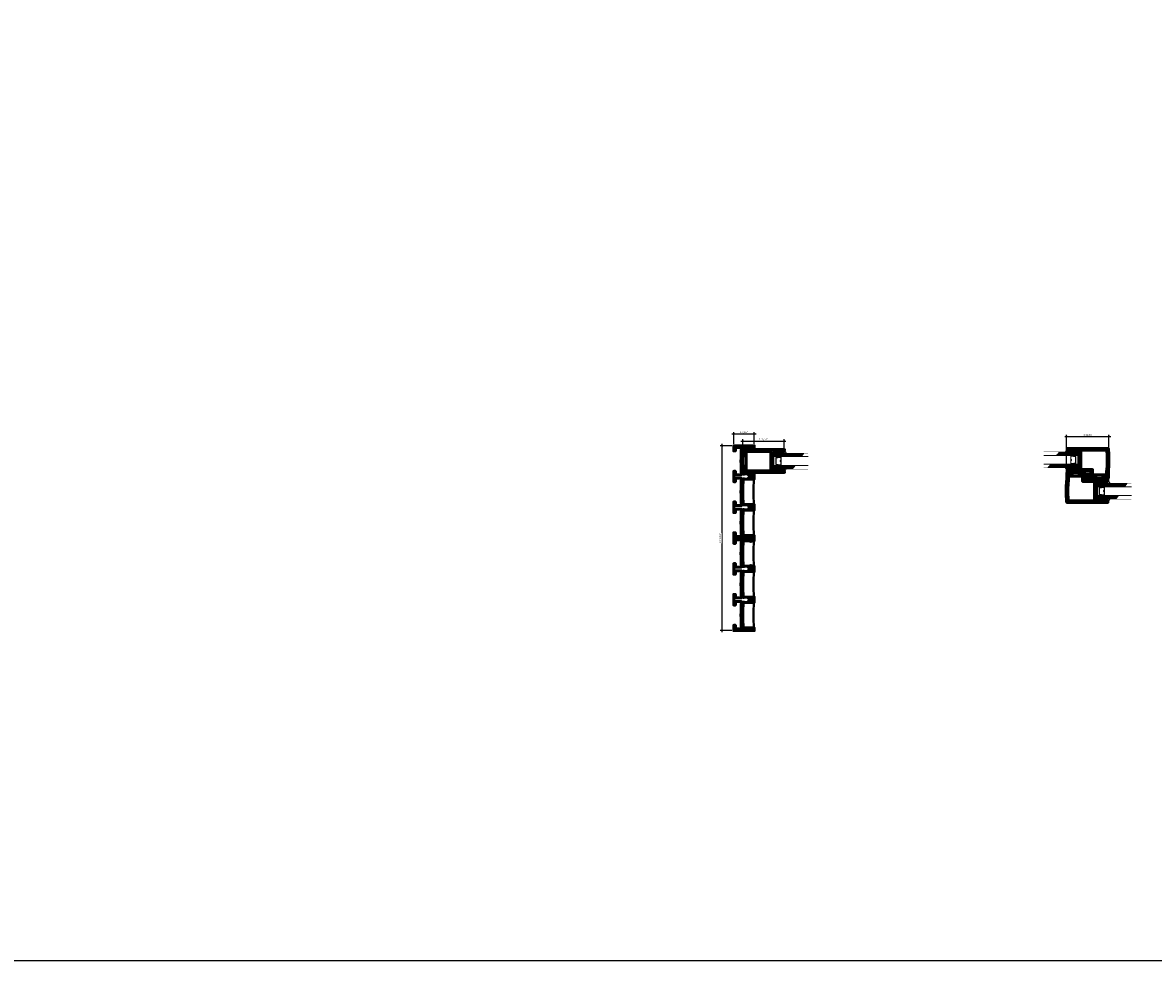
# Model space of a CAD drawing. Extents: x -181 to 477, y -117 to 250.
# Drawn here: x 29 to 109, y 0 to 66 of the extents above; entities that cross this region are included whole.
import ezdxf

# ---------------------------------------------------------------- set-up
doc = ezdxf.new("R2010")
doc.units = 0
doc.header["$MEASUREMENT"] = 0
for name, color, linetype, lineweight in [('ALUMINUM', 32, 'Continuous', 30), ('DIMENSIONS', 12, 'Continuous', 13), ('EXTRUSION', 5, 'Continuous', 53), ('glass', 102, 'Continuous', 20), ('mo hair', 46, 'Continuous', 20), ('SANTOPRENE', 145, 'Continuous', 13)]:
    doc.layers.add(name, color=color, linetype=linetype, lineweight=lineweight)
doc.layers.add('DIMENSION', color=7, linetype='Continuous')
doc.layers.add('Sheet', color=40, linetype='Continuous', plot=False)
doc.styles.add('Full', font='ARIALN.TTF', dxfattribs={"height": 0.125})
doc.dimstyles.new('Full', dxfattribs={"dimtxt": 0.125, "dimasz": 0.125, "dimexe": 0.125, "dimexo": 0.125, "dimgap": 0.0625, "dimtad": 1, "dimdec": 4, "dimzin": 0, "dimdsep": 46, "dimlunit": 5, "dimtxsty": 'Full', "dimblk": 'ARCHTICK', "dimcen": 0.125, "dimdle": 0.125, "dimadec": 0, "dimazin": 0, "dimtfac": 1, "dimtdec": 4, "dimtmove": 0, "dimatfit": 3, "dimfxl": 1, "dimtfill": 1, "dimfrac": 2, "dimtolj": 1, "dimtzin": 0, "dimarcsym": 0})

# ---------------------------------------------------------------- blocks, each defined once
blk = doc.blocks.new('*U304')
at = {"layer": 'ALUMINUM'}
blk.add_lwpolyline([(-1.8, 0), (-1.8, -0.726, 1), (-1.8, -0.786), (-1.75, -0.786), (-1.75, -0.054, 0.0154), (-0.9, -0.081, 0.0154), (-0.05, -0.054), (-0.05, -0.786), (0, -0.786, 1), (0, -0.726), (0, 0, -0.01701), (-0.9, -0.031, -0.01701)], format="xyb", close=True, dxfattribs=at)
blk = doc.blocks.new('*U314')
at = {"layer": 'mo hair', "lineweight": 0, "ltscale": 5}
for p, q in [((-0.186, 0.076), (-0.04, 0.076)), ((-0.04, 0.072), (-0.186, 0.072)), ((-0.04, 0.065), (-0.186, 0.065)), ((-0.04, 0.065), (-0.186, 0.065)), ((-0.04, 0.059), (-0.186, 0.059)), ((-0.04, 0.059), (-0.186, 0.059)), ((-0.04, 0.059), (-0.186, 0.059)), ((-0.04, 0.053), (-0.186, 0.053)), ((-0.04, 0.053), (-0.186, 0.053)), ((-0.04, 0.046), (-0.186, 0.046)), ((-0.04, 0.046), (-0.186, 0.046)), ((-0.04, 0.04), (-0.186, 0.04)), ((-0.04, 0.04), (-0.186, 0.04)), ((-0.04, 0.033), (-0.186, 0.033)), ((-0.04, 0.033), (-0.186, 0.033)), ((-0.04, 0.027), (-0.186, 0.027)), ((-0.04, 0.027), (-0.186, 0.027)), ((-0.04, 0.02), (-0.186, 0.02)), ((-0.186, -0.02), (-0.186, 0.02)), ((-0.04, -0.02), (-0.186, -0.02)), ((-0.04, -0.025), (-0.186, -0.025)), ((-0.04, -0.025), (-0.186, -0.025)), ((-0.04, -0.031), (-0.186, -0.031)), ((-0.04, -0.031), (-0.186, -0.031)), ((-0.04, -0.038), (-0.186, -0.038)), ((-0.04, -0.038), (-0.186, -0.038)), ((-0.04, -0.044), (-0.186, -0.044)), ((-0.04, -0.044), (-0.186, -0.044)), ((-0.04, -0.05), (-0.186, -0.05)), ((-0.04, -0.05), (-0.186, -0.05)), ((-0.04, -0.057), (-0.186, -0.057)), ((-0.04, -0.057), (-0.186, -0.057)), ((-0.04, -0.063), (-0.186, -0.063)), ((-0.04, -0.063), (-0.186, -0.063)), ((-0.04, -0.07), (-0.186, -0.07)), ((-0.04, -0.076), (-0.186, -0.076))]:
    blk.add_line(p, q, dxfattribs=at)
at = {"layer": 'mo hair', "ltscale": 5}
blk.add_lwpolyline([(-0.007, -0.137), (-0.04, -0.137), (-0.04, 0.137), (-0.007, 0.137)], close=True, dxfattribs=at)
blk = doc.blocks.new('_ARCHTICK')
at = {"color": 0, "linetype": 'ByBlock', "const_width": 0.15}
blk.add_lwpolyline([(-0.5, -0.5), (0.5, 0.5)], dxfattribs=at)
blk = doc.blocks.new('*D328')
at = {"layer": 'Defpoints', "color": 0, "transparency": 16777216}
for p in [(80.758, 37.221), (79.303, 36.389), (80.758, 36.389)]:
    blk.add_point(p, dxfattribs=at)
at = {"layer": 'DIMENSIONS', "color": 0, "lineweight": -2, "transparency": 16777216}
for p, q in [((79.178, 37.221), (80.883, 37.221)), ((79.303, 36.514), (79.303, 37.346)), ((80.758, 36.514), (80.758, 37.346))]:
    blk.add_line(p, q, dxfattribs=at)
at = {"layer": 'DIMENSIONS', "color": 0, "lineweight": -2, "transparency": 16777216, "xscale": 0.125, "yscale": 0.125, "zscale": 0.125, "rotation": 180}
blk.add_blockref('_ARCHTICK', (79.303, 37.221), dxfattribs=at)
at = {"layer": 'DIMENSIONS', "color": 0, "lineweight": -2, "transparency": 16777216, "xscale": 0.125, "yscale": 0.125, "zscale": 0.125}
blk.add_blockref('_ARCHTICK', (80.758, 37.221), dxfattribs=at)
at = {"layer": 'DIMENSIONS', "color": 0, "transparency": 16777216, "insert": (80.031, 37.348), "char_height": 0.125, "attachment_point": 5, "style": 'Full', "bg_fill": 3, "box_fill_scale": 1.25, "bg_fill_color": 256, "bg_fill_true_color": 13158600, "bg_fill_transparency": 0}
blk.add_mtext('\\A1;1 7/16"', dxfattribs=at)
blk = doc.blocks.new('*D329')
at = {"layer": 'Defpoints', "color": 0, "transparency": 16777216}
for p in [(82.862, 36.719), (82.862, 36.067), (79.942, 35.3)]:
    blk.add_point(p, dxfattribs=at)
at = {"layer": 'DIMENSIONS', "color": 0, "lineweight": -2, "transparency": 16777216}
for p, q in [((79.942, 35.425), (79.942, 36.844)), ((82.862, 36.192), (82.862, 36.844)), ((79.817, 36.719), (82.987, 36.719))]:
    blk.add_line(p, q, dxfattribs=at)
at = {"layer": 'DIMENSIONS', "color": 0, "lineweight": -2, "transparency": 16777216, "xscale": 0.125, "yscale": 0.125, "zscale": 0.125, "rotation": 180}
blk.add_blockref('_ARCHTICK', (79.942, 36.719), dxfattribs=at)
at = {"layer": 'DIMENSIONS', "color": 0, "lineweight": -2, "transparency": 16777216, "xscale": 0.125, "yscale": 0.125, "zscale": 0.125}
blk.add_blockref('_ARCHTICK', (82.862, 36.719), dxfattribs=at)
at = {"layer": 'DIMENSIONS', "color": 0, "transparency": 16777216, "insert": (81.402, 36.846), "char_height": 0.125, "attachment_point": 5, "style": 'Full', "bg_fill": 3, "box_fill_scale": 1.25, "bg_fill_color": 256, "bg_fill_true_color": 13158600, "bg_fill_transparency": 0}
blk.add_mtext('\\A1;2 15/16"', dxfattribs=at)
blk = doc.blocks.new('*D330')
at = {"layer": 'Defpoints', "color": 0, "transparency": 16777216}
for p in [(79.303, 36.389), (78.473, 23.319), (79.303, 23.319)]:
    blk.add_point(p, dxfattribs=at)
at = {"layer": 'DIMENSIONS', "color": 0, "lineweight": -2, "transparency": 16777216}
for p, q in [((79.178, 36.389), (78.348, 36.389)), ((78.473, 36.514), (78.473, 23.194)), ((79.178, 23.319), (78.348, 23.319))]:
    blk.add_line(p, q, dxfattribs=at)
at = {"layer": 'DIMENSIONS', "color": 0, "lineweight": -2, "transparency": 16777216, "xscale": 0.125, "yscale": 0.125, "zscale": 0.125}
for p, rotation in [((78.473, 36.389), 90), ((78.473, 23.319), 270)]:
    blk.add_blockref('_ARCHTICK', p, dxfattribs=dict(at, rotation=rotation))
at = {"layer": 'DIMENSIONS', "color": 0, "transparency": 16777216, "insert": (78.346, 29.854), "char_height": 0.125, "attachment_point": 5, "rotation": 90, "style": 'Full', "bg_fill": 3, "box_fill_scale": 1.25, "bg_fill_color": 256, "bg_fill_true_color": 13158600, "bg_fill_transparency": 0}
blk.add_mtext('\\A1;13 1/16"', dxfattribs=at)
blk = doc.blocks.new('*D331')
at = {"layer": 'Defpoints', "color": 0, "transparency": 16777216}
for p in [(105.819, 37.032), (105.819, 35.177), (102.818, 33.179)]:
    blk.add_point(p, dxfattribs=at)
at = {"layer": 'DIMENSIONS', "color": 0, "lineweight": -2, "transparency": 16777216}
for p, q in [((102.693, 37.032), (105.944, 37.032)), ((102.818, 33.304), (102.818, 37.157)), ((105.819, 35.302), (105.819, 37.157))]:
    blk.add_line(p, q, dxfattribs=at)
at = {"layer": 'DIMENSIONS', "color": 0, "lineweight": -2, "transparency": 16777216, "xscale": 0.125, "yscale": 0.125, "zscale": 0.125, "rotation": 180}
blk.add_blockref('_ARCHTICK', (102.818, 37.032), dxfattribs=at)
at = {"layer": 'DIMENSIONS', "color": 0, "lineweight": -2, "transparency": 16777216, "xscale": 0.125, "yscale": 0.125, "zscale": 0.125}
blk.add_blockref('_ARCHTICK', (105.819, 37.032), dxfattribs=at)
at = {"layer": 'DIMENSIONS', "color": 0, "transparency": 16777216, "insert": (104.318, 37.159), "char_height": 0.125, "attachment_point": 5, "style": 'Full', "bg_fill": 3, "box_fill_scale": 1.25, "bg_fill_color": 256, "bg_fill_true_color": 13158600, "bg_fill_transparency": 0}
blk.add_mtext('\\A1;2 15/16', dxfattribs=at)

msp = doc.modelspace()

# ---------------------------------------------------------------- linework, layer by layer
at = {"layer": 'EXTRUSION'}
for points in [[(79.42798, 32.15783), (79.42798, 32.40753), (79.30298, 32.40753), (79.30298, 32.15753), (79.30298, 32.03253), (79.30298, 31.65753), (79.42798, 31.65753), (79.42798, 31.90752), (79.85139, 31.90752, 0.03610949), (79.85139, 29.97952), (79.42798, 29.97952), (79.42798, 30.22921), (79.30298, 30.22921), (79.30298, 29.97921), (79.30298, 29.85421), (79.42798, 29.85421), (80.75805, 29.85421), (80.75805, 30.03852), (80.62705, 30.03852, 1), (80.62705, 29.97652), (80.66805, 29.97652), (80.66805, 29.92952), (80.35605, 29.92952), (80.35605, 29.97652), (80.39705, 29.97652, 1), (80.39705, 30.03852), (80.03254, 30.03852, -1), (79.97254, 30.03852, -0.03421495), (79.97254, 31.84852, -1), (80.03254, 31.84852), (80.35605, 31.84852), (80.39705, 31.84852, 1), (80.39705, 31.91052), (80.35605, 31.91052), (80.35605, 31.95752), (80.66805, 31.95752), (80.66805, 31.91052), (80.62705, 31.91052, 1), (80.62705, 31.84852), (80.75805, 31.84852), (80.75805, 32.03253), (80.75805, 32.21683), (80.62705, 32.21683, 1), (80.62705, 32.15483), (80.66805, 32.15483), (80.66805, 32.10783), (80.35605, 32.10783), (80.35605, 32.15483), (80.39705, 32.15483, 1), (80.39705, 32.21683), (80.03254, 32.21683, -1), (79.97254, 32.21683, -0.03421495), (79.97254, 34.02683, -1), (80.03254, 34.02683), (80.35605, 34.02683), (80.39705, 34.02683, 1), (80.39705, 34.08883), (80.35605, 34.08883), (80.35605, 34.13583), (80.66805, 34.13583), (80.66805, 34.08883), (80.62705, 34.08883, 1), (80.62705, 34.02683), (80.75805, 34.02683), (80.75805, 34.21084), (80.75805, 34.39515), (80.62705, 34.39515, 1), (80.62705, 34.33315), (80.66805, 34.33315), (80.66805, 34.28615), (80.35605, 34.28615), (80.35605, 34.33315), (80.39705, 34.33315, 1), (80.39705, 34.39515), (80.03254, 34.39515, -1), (79.97254, 34.39515, -0.03421495), (79.97254, 36.20515, -1), (80.03254, 36.20515), (80.35605, 36.20515), (80.39705, 36.20515, 1), (80.39705, 36.26715), (80.35605, 36.26715), (80.35605, 36.31415), (80.66805, 36.31415), (80.66805, 36.26715), (80.62705, 36.26715, 1), (80.62705, 36.20515), (80.75805, 36.20515), (80.75805, 36.38916), (79.30298, 36.38916), (79.30298, 36.01416), (79.42798, 36.01416), (79.42798, 36.26415), (79.85139, 36.26415, 0.03610949), (79.85139, 34.33615), (79.42798, 34.33615), (79.42798, 34.58584), (79.30298, 34.58584), (79.30298, 34.33584), (79.30298, 34.21084), (79.30298, 33.83584), (79.42798, 33.83584), (79.42798, 34.08583), (79.85139, 34.08583, 0.03610949), (79.85139, 32.15783)], [(82.05878, 35.98238), (82.24778, 35.98238), (82.26278, 35.96738), (82.27778, 35.98238), (82.29278, 35.96738), (82.30778, 35.98238), (82.32278, 35.96738), (82.33778, 35.98238), (82.35278, 35.96738), (82.36778, 35.98238), (82.38278, 35.96738), (82.39778, 35.98238), (82.41278, 35.96738), (82.42778, 35.98238), (82.44278, 35.96738), (82.45778, 35.98238), (82.47278, 35.96738), (82.48778, 35.98238), (82.50278, 35.96738), (82.51778, 35.98238), (82.53278, 35.96738), (82.54778, 35.98238), (82.56278, 35.96738), (82.57778, 35.98238), (82.59278, 35.96738), (82.60778, 35.98238), (82.62278, 35.96738), (82.63778, 35.98238), (82.65278, 35.96738), (82.66778, 35.98238), (82.68278, 35.96738), (82.69778, 35.98238), (82.71278, 35.96738), (82.72778, 35.98238), (82.74278, 35.96738), (82.75778, 35.98238), (82.77278, 35.96738), (82.78778, 35.98238), (82.86178, 35.98238), (82.86178, 36.06738), (82.87778, 36.06738, 0.99145868), (82.87812, 36.10738), (80.98651, 36.10738), (80.56367, 36.10738), (79.98653, 36.10738, 0.00779976), (79.96785, 35.94443, 0.86164852), (80.0281, 35.93302), (80.0281, 35.98422), (80.0751, 35.98422), (80.0751, 35.82822), (80.0751, 35.67222), (80.0281, 35.67222), (80.0281, 35.72343, 0.64436991), (79.95013, 35.71299, 0.01048097), (79.94158, 35.29988, 0.01035414), (79.95013, 34.89177, 0.64436991), (80.0281, 34.88133), (80.0281, 34.93253), (80.0751, 34.93253), (80.0751, 34.77653), (80.0751, 34.62053), (80.0281, 34.62053), (80.0281, 34.67174, 0.86164852), (79.96785, 34.66033, 0.00779976), (79.98653, 34.49738), (82.87812, 34.49738, 0.99145868), (82.87778, 34.53738), (82.86178, 34.53738), (82.86178, 34.62238), (82.78778, 34.62238), (82.77278, 34.63738), (82.75778, 34.62238), (82.74278, 34.63738), (82.72778, 34.62238), (82.71278, 34.63738), (82.69778, 34.62238), (82.68278, 34.63738), (82.66778, 34.62238), (82.65278, 34.63738), (82.63778, 34.62238), (82.62278, 34.63738), (82.60778, 34.62238), (82.59278, 34.63738), (82.57778, 34.62238), (82.56278, 34.63738), (82.54778, 34.62238), (82.53278, 34.63738), (82.51778, 34.62238), (82.50278, 34.63738), (82.48778, 34.62238), (82.47278, 34.63738), (82.45778, 34.62238), (82.44278, 34.63738), (82.42778, 34.62238), (82.41278, 34.63738), (82.39778, 34.62238), (82.38278, 34.63738), (82.36778, 34.62238), (82.35278, 34.63738), (82.33778, 34.62238), (82.32278, 34.63738), (82.30778, 34.62238), (82.29278, 34.63738), (82.27778, 34.62238), (82.26278, 34.63738), (82.24778, 34.62238), (82.05878, 34.62238), (82.05878, 35.30488)], [(105.81645, 34.97076, -0.01883997), (105.78006, 34.57637), (105.78006, 34.09247), (105.66906, 34.09247, -1), (105.66906, 34.15447), (105.71006, 34.15447), (105.71006, 34.20147), (105.39806, 34.20147), (105.39806, 34.15447), (105.43906, 34.15447, -1), (105.43906, 34.09247), (105.32806, 34.09247), (104.86352, 34.09247, -0.99298225), (104.86396, 34.15446), (104.90496, 34.15446), (104.90496, 34.20146), (104.59296, 34.20146), (104.59296, 34.15446), (104.63396, 34.15446, -1), (104.63396, 34.09246), (104.52296, 34.09246), (104.52296, 34.19746), (104.19069, 34.19746, -0.86928044), (104.18604, 34.23057), (104.52364, 34.31529, 0.34581331), (104.53891, 34.33472), (104.53891, 34.57637), (102.88847, 34.57637, -0.99145868), (102.88881, 34.61636), (102.90481, 34.61636), (102.90481, 34.70137), (102.97881, 34.70137), (102.99381, 34.71637), (103.00881, 34.70137), (103.02381, 34.71637), (103.03881, 34.70137), (103.05381, 34.71637), (103.06881, 34.70137), (103.08381, 34.71637), (103.09881, 34.70137), (103.11381, 34.71637), (103.12881, 34.70137), (103.14381, 34.71637), (103.15881, 34.70137), (103.17381, 34.71637), (103.18881, 34.70137), (103.20381, 34.71637), (103.21881, 34.70137), (103.23381, 34.71637), (103.24881, 34.70137), (103.26381, 34.71637), (103.27881, 34.70137), (103.29381, 34.71637), (103.30881, 34.70137), (103.32381, 34.71637), (103.33881, 34.70137), (103.35381, 34.71637), (103.36881, 34.70137), (103.38381, 34.71637), (103.39881, 34.70137), (103.41381, 34.71637), (103.42881, 34.70137), (103.44381, 34.71637), (103.45881, 34.70137), (103.47381, 34.71637), (103.48881, 34.70137), (103.50381, 34.71637), (103.51881, 34.70137), (103.70781, 34.70137), (103.70781, 35.37887), (103.70781, 36.06137), (103.51881, 36.06137), (103.50381, 36.04637), (103.48881, 36.06137), (103.47381, 36.04637), (103.45881, 36.06137), (103.44381, 36.04637), (103.42881, 36.06137), (103.41381, 36.04637), (103.39881, 36.06137), (103.38381, 36.04637), (103.36881, 36.06137), (103.35381, 36.04637), (103.33881, 36.06137), (103.32381, 36.04637), (103.30881, 36.06137), (103.29381, 36.04637), (103.27881, 36.06137), (103.26381, 36.04637), (103.24881, 36.06137), (103.23381, 36.04637), (103.21881, 36.06137), (103.20381, 36.04637), (103.18881, 36.06137), (103.17381, 36.04637), (103.15881, 36.06137), (103.14381, 36.04637), (103.12881, 36.06137), (103.11381, 36.04637), (103.09881, 36.06137), (103.08381, 36.04637), (103.06881, 36.06137), (103.05381, 36.04637), (103.03881, 36.06137), (103.02381, 36.04637), (103.00881, 36.06137), (102.99381, 36.04637), (102.97881, 36.06137), (102.90481, 36.06137), (102.90481, 36.14637), (102.88881, 36.14637, -0.99145868), (102.88847, 36.18637), (105.78006, 36.18637, -0.01883997), (105.81645, 35.79198, -0.01035414), (105.82501, 35.38387, -0.01048097)], [(103.83281, 34.70137), (104.66391, 34.70137), (104.66391, 34.32646), (105.65506, 34.32646), (105.65506, 34.58453, 0.01919463), (105.69159, 34.97676, 0.01046055), (105.70001, 35.38384, 0.01033372), (105.69159, 35.78598, 0.01346106), (105.66912, 36.06137), (103.83281, 36.06137), (103.83281, 35.38387)], [(102.80655, 33.58929, -0.01883997), (102.84295, 33.98368), (102.84295, 34.46758), (102.95395, 34.46758, -1), (102.95395, 34.40558), (102.91295, 34.40558), (102.91295, 34.35858), (103.22495, 34.35858), (103.22495, 34.40558), (103.18395, 34.40558, -1), (103.18395, 34.46758), (103.29495, 34.46758), (103.75948, 34.46758, -0.99298225), (103.75905, 34.40559), (103.71805, 34.40559), (103.71805, 34.35859), (104.03005, 34.35859), (104.03005, 34.40559), (103.98905, 34.40559, -1), (103.98905, 34.46759), (104.10005, 34.46759), (104.10005, 34.36259), (104.43231, 34.36259, -0.86928044), (104.43696, 34.32948), (104.09936, 34.24476, 0.34581331), (104.0841, 34.22533), (104.0841, 33.98368), (105.73454, 33.98368, -0.99145868), (105.7342, 33.94369), (105.7182, 33.94369), (105.7182, 33.85868), (105.6442, 33.85868), (105.6292, 33.84368), (105.6142, 33.85868), (105.5992, 33.84368), (105.5842, 33.85868), (105.5692, 33.84368), (105.5542, 33.85868), (105.5392, 33.84368), (105.5242, 33.85868), (105.5092, 33.84368), (105.4942, 33.85868), (105.4792, 33.84368), (105.4642, 33.85868), (105.4492, 33.84368), (105.4342, 33.85868), (105.4192, 33.84368), (105.4042, 33.85868), (105.3892, 33.84368), (105.3742, 33.85868), (105.3592, 33.84368), (105.3442, 33.85868), (105.3292, 33.84368), (105.3142, 33.85868), (105.2992, 33.84368), (105.2842, 33.85868), (105.2692, 33.84368), (105.2542, 33.85868), (105.2392, 33.84368), (105.2242, 33.85868), (105.2092, 33.84368), (105.1942, 33.85868), (105.1792, 33.84368), (105.1642, 33.85868), (105.1492, 33.84368), (105.1342, 33.85868), (105.1192, 33.84368), (105.1042, 33.85868), (104.9152, 33.85868), (104.9152, 33.18118), (104.9152, 32.49868), (105.1042, 32.49868), (105.1192, 32.51368), (105.1342, 32.49868), (105.1492, 32.51368), (105.1642, 32.49868), (105.1792, 32.51368), (105.1942, 32.49868), (105.2092, 32.51368), (105.2242, 32.49868), (105.2392, 32.51368), (105.2542, 32.49868), (105.2692, 32.51368), (105.2842, 32.49868), (105.2992, 32.51368), (105.3142, 32.49868), (105.3292, 32.51368), (105.3442, 32.49868), (105.3592, 32.51368), (105.3742, 32.49868), (105.3892, 32.51368), (105.4042, 32.49868), (105.4192, 32.51368), (105.4342, 32.49868), (105.4492, 32.51368), (105.4642, 32.49868), (105.4792, 32.51368), (105.4942, 32.49868), (105.5092, 32.51368), (105.5242, 32.49868), (105.5392, 32.51368), (105.5542, 32.49868), (105.5692, 32.51368), (105.5842, 32.49868), (105.5992, 32.51368), (105.6142, 32.49868), (105.6292, 32.51368), (105.6442, 32.49868), (105.7182, 32.49868), (105.7182, 32.41368), (105.7342, 32.41368, -0.99145868), (105.73454, 32.37368), (102.84295, 32.37368, -0.01883997), (102.80655, 32.76808, -0.01035414), (102.798, 33.17618, -0.01048097)], [(104.7902, 33.85868), (103.9591, 33.85868), (103.9591, 34.23359), (102.96795, 34.23359), (102.96795, 33.97552, 0.01919463), (102.93141, 33.58329, 0.01046055), (102.923, 33.17622, 0.01033372), (102.93141, 32.77408, 0.01346106), (102.95388, 32.49868), (104.7902, 32.49868), (104.7902, 33.17618)], [(79.42798, 25.62289), (79.42798, 25.87258), (79.30298, 25.87258), (79.30298, 25.62258), (79.30298, 25.49758), (79.30298, 25.12258), (79.42798, 25.12258), (79.42798, 25.37257), (79.85139, 25.37257, 0.03610949), (79.85139, 23.44457), (79.42798, 23.44457), (79.42798, 23.69426), (79.30298, 23.69426), (79.30298, 23.44426), (79.30298, 23.31926), (79.42798, 23.31926), (80.75805, 23.31926), (80.75805, 23.50357), (80.62705, 23.50357, 1), (80.62705, 23.44157), (80.66805, 23.44157), (80.66805, 23.39457), (80.35605, 23.39457), (80.35605, 23.44157), (80.39705, 23.44157, 1), (80.39705, 23.50357), (80.03254, 23.50357, -1), (79.97254, 23.50357, -0.03421495), (79.97254, 25.31357, -1), (80.03254, 25.31357), (80.35605, 25.31357), (80.39705, 25.31357, 1), (80.39705, 25.37557), (80.35605, 25.37557), (80.35605, 25.42257), (80.66805, 25.42257), (80.66805, 25.37557), (80.62705, 25.37557, 1), (80.62705, 25.31357), (80.75805, 25.31357), (80.75805, 25.49758), (80.75805, 25.68189), (80.62705, 25.68189, 1), (80.62705, 25.61989), (80.66805, 25.61989), (80.66805, 25.57289), (80.35605, 25.57289), (80.35605, 25.61989), (80.39705, 25.61989, 1), (80.39705, 25.68189), (80.03254, 25.68189, -1), (79.97254, 25.68189, -0.03421495), (79.97254, 27.49189, -1), (80.03254, 27.49189), (80.35605, 27.49189), (80.39705, 27.49189, 1), (80.39705, 27.55389), (80.35605, 27.55389), (80.35605, 27.60089), (80.66805, 27.60089), (80.66805, 27.55389), (80.62705, 27.55389, 1), (80.62705, 27.49189), (80.75805, 27.49189), (80.75805, 27.67589), (80.75805, 27.8602), (80.62705, 27.8602, 1), (80.62705, 27.7982), (80.66805, 27.7982), (80.66805, 27.7512), (80.35605, 27.7512), (80.35605, 27.7982), (80.39705, 27.7982, 1), (80.39705, 27.8602), (80.03254, 27.8602, -1), (79.97254, 27.8602, -0.03421495), (79.97254, 29.6702, -1), (80.03254, 29.6702), (80.35605, 29.6702), (80.39705, 29.6702, 1), (80.39705, 29.7322), (80.35605, 29.7322), (80.35605, 29.7792), (80.66805, 29.7792), (80.66805, 29.7322), (80.62705, 29.7322, 1), (80.62705, 29.6702), (80.75805, 29.6702), (80.75805, 29.85421), (79.30298, 29.85421), (79.30298, 29.47921), (79.42798, 29.47921), (79.42798, 29.7292), (79.85139, 29.7292, 0.03610949), (79.85139, 27.8012), (79.42798, 27.8012), (79.42798, 28.05089), (79.30298, 28.05089), (79.30298, 27.80089), (79.30298, 27.67589), (79.30298, 27.30089), (79.42798, 27.30089), (79.42798, 27.55089), (79.85139, 27.55089, 0.03610949), (79.85139, 25.62289)]]:
    msp.add_lwpolyline(points, format="xyb", close=True, dxfattribs=at)
msp.add_lwpolyline([(80.18378, 35.98238), (81.93378, 35.98238), (81.93378, 35.29988), (81.93378, 34.62238), (80.18378, 34.62238), (80.18378, 35.30488)], close=True, dxfattribs=at)
at = {"layer": 'glass'}
for p, q in [((84.25531, 35.83113), (82.14849, 35.83113)), ((84.22981, 35.79988), (82.14849, 35.79988)), ((84.2043, 35.76863), (82.14849, 35.76863)), ((84.1788, 35.73738), (82.14849, 35.73738)), ((84.1533, 35.70613), (82.14849, 35.70613)), ((84.12779, 35.67488), (82.14849, 35.67488)), ((84.10229, 35.64363), (82.14849, 35.64363)), ((84.55429, 35.61238), (82.14849, 35.61238)), ((82.64849, 35.55874), (82.65787, 35.61238)), ((101.2123, 35.69637), (103.61809, 35.69637)), ((102.12336, 35.72762), (103.61809, 35.72762)), ((102.14886, 35.75887), (103.61809, 35.75887)), ((102.17436, 35.79012), (103.61809, 35.79012)), ((102.19987, 35.82137), (103.61809, 35.82137)), ((102.22537, 35.85262), (103.61809, 35.85262)), ((102.25088, 35.88387), (103.61809, 35.88387)), ((102.27638, 35.91512), (103.61809, 35.91512)), ((103.11809, 35.64273), (103.10872, 35.69637)), ((84.55429, 34.98738), (82.14849, 34.98738)), ((83.64323, 34.95613), (82.14849, 34.95613)), ((83.61772, 34.92488), (82.14849, 34.92488)), ((83.59222, 34.89363), (82.14849, 34.89363)), ((83.56672, 34.86238), (82.14849, 34.86238)), ((83.54121, 34.83113), (82.14849, 34.83113)), ((83.51571, 34.79988), (82.14849, 34.79988)), ((83.49021, 34.76863), (82.14849, 34.76863)), ((82.64849, 35.04102), (82.65787, 34.98738)), ((101.2123, 35.07137), (103.61809, 35.07137)), ((101.51127, 34.85262), (103.61809, 34.85262)), ((101.53678, 34.88387), (103.61809, 34.88387)), ((101.56228, 34.91512), (103.61809, 34.91512)), ((101.58778, 34.94637), (103.61809, 34.94637)), ((101.61329, 34.97762), (103.61809, 34.97762)), ((101.63879, 35.00887), (103.61809, 35.00887)), ((101.66429, 35.04012), (103.61809, 35.04012)), ((103.11809, 35.12501), (103.10872, 35.07137)), ((107.11173, 33.70743), (105.00491, 33.70743)), ((107.08623, 33.67618), (105.00491, 33.67618)), ((107.06072, 33.64493), (105.00491, 33.64493)), ((107.03522, 33.61368), (105.00491, 33.61368)), ((107.00972, 33.58243), (105.00491, 33.58243)), ((106.98421, 33.55118), (105.00491, 33.55118)), ((106.95871, 33.51993), (105.00491, 33.51993)), ((107.4107, 33.48868), (105.00491, 33.48868)), ((107.4107, 32.86368), (105.00491, 32.86368)), ((106.49965, 32.83243), (105.00491, 32.83243)), ((106.47414, 32.80118), (105.00491, 32.80118)), ((106.44864, 32.76993), (105.00491, 32.76993)), ((105.50491, 33.43504), (105.51428, 33.48868)), ((105.50491, 32.91733), (105.51428, 32.86368)), ((106.42313, 32.73868), (105.00491, 32.73868)), ((106.39763, 32.70743), (105.00491, 32.70743)), ((106.37213, 32.67618), (105.00491, 32.67618)), ((106.34662, 32.64494), (105.00491, 32.64494))]:
    msp.add_line(p, q, dxfattribs=at)
at = {"layer": 'glass', "const_width": 0.02}
for points in [[(84.55429, 35.86238), (82.14849, 35.86238), (82.14849, 35.61238, -0.06083164), (82.14849, 34.98738), (82.14849, 34.73738), (84.55429, 34.73738)], [(101.2123, 34.82137), (103.61809, 34.82137), (103.61809, 35.07137, -0.06083164), (103.61809, 35.69637), (103.61809, 35.94637), (101.2123, 35.94637)], [(107.4107, 33.73868), (105.00491, 33.73868), (105.00491, 33.48868, -0.06083164), (105.00491, 32.86368), (105.00491, 32.61369), (107.4107, 32.61369)]]:
    msp.add_lwpolyline(points, format="xyb", dxfattribs=at)
at = {"layer": 'glass'}
for points in [[(82.43103, 35.05697), (82.43831, 35.04102), (82.62881, 35.04102), (82.62881, 35.27921), (82.60072, 35.27921, -0.41421356), (82.58104, 35.29889), (82.58104, 35.32287, -0.41421356), (82.60072, 35.34256), (82.6257, 35.34256), (82.6257, 35.32287), (82.60072, 35.32287), (82.60072, 35.29889), (82.62881, 35.29889, -0.41421356), (82.64849, 35.27921), (82.64849, 35.04102, -0.41421356), (82.62881, 35.02134), (82.43831, 35.02134, -0.29361886), (82.42041, 35.03284), (82.41313, 35.04879), (82.29821, 35.04879, -0.41421356), (82.27852, 35.06847), (82.27852, 35.53129, -0.41421356), (82.29821, 35.55097), (82.41313, 35.55097), (82.42041, 35.56692, -0.29361886), (82.43831, 35.57842), (82.62881, 35.57842, -0.41421356), (82.64849, 35.55874), (82.64849, 35.32055, -0.41421356), (82.62881, 35.30087), (82.60464, 35.30087), (82.60464, 35.32055), (82.62881, 35.32055), (82.62881, 35.55874), (82.43831, 35.55874), (82.43103, 35.54279, -0.29361886), (82.41313, 35.53129), (82.29821, 35.53129), (82.29821, 35.06847), (82.41313, 35.06847, -0.29361886)], [(103.33555, 35.62678), (103.32827, 35.64273), (103.13778, 35.64273), (103.13778, 35.40454), (103.16586, 35.40454, -0.41421356), (103.18555, 35.38485), (103.18555, 35.36087, -0.41421356), (103.16586, 35.34119), (103.14088, 35.34119), (103.14088, 35.36087), (103.16586, 35.36087), (103.16586, 35.38485), (103.13778, 35.38485, -0.41421356), (103.11809, 35.40454), (103.11809, 35.64273, -0.41421356), (103.13778, 35.66241), (103.32827, 35.66241, -0.29361886), (103.34618, 35.6509), (103.35346, 35.63496), (103.46838, 35.63496, -0.41421356), (103.48806, 35.61527), (103.48806, 35.15246, -0.41421356), (103.46838, 35.13278), (103.35346, 35.13278), (103.34618, 35.11683, -0.29361886), (103.32827, 35.10532), (103.13778, 35.10532, -0.41421356), (103.11809, 35.12501), (103.11809, 35.36319, -0.41421356), (103.13778, 35.38288), (103.16194, 35.38288), (103.16194, 35.36319), (103.13778, 35.36319), (103.13778, 35.12501), (103.32827, 35.12501), (103.33555, 35.14095, -0.29361886), (103.35346, 35.15246), (103.46838, 35.15246), (103.46838, 35.61527), (103.35346, 35.61527, -0.29361886)], [(105.28745, 32.93327), (105.29473, 32.91733), (105.48522, 32.91733), (105.48522, 33.15551), (105.45714, 33.15551, -0.41421356), (105.43746, 33.1752), (105.43746, 33.19918, -0.41421356), (105.45714, 33.21886), (105.48212, 33.21886), (105.48212, 33.19918), (105.45714, 33.19918), (105.45714, 33.1752), (105.48522, 33.1752, -0.41421356), (105.50491, 33.15551), (105.50491, 32.91733, -0.41421356), (105.48522, 32.89764), (105.29473, 32.89764, -0.29361886), (105.27683, 32.90915), (105.26955, 32.92509), (105.15463, 32.92509, -0.41421356), (105.13494, 32.94478), (105.13494, 33.40759, -0.41421356), (105.15463, 33.42728), (105.26955, 33.42728), (105.27683, 33.44322, -0.29361886), (105.29473, 33.45473), (105.48522, 33.45473, -0.41421356), (105.50491, 33.43504), (105.50491, 33.19686, -0.41421356), (105.48522, 33.17717), (105.46106, 33.17717), (105.46106, 33.19686), (105.48522, 33.19686), (105.48522, 33.43504), (105.29473, 33.43504), (105.28745, 33.4191, -0.29361886), (105.26955, 33.40759), (105.15463, 33.40759), (105.15463, 32.94478), (105.26955, 32.94478, -0.29361886)]]:
    msp.add_lwpolyline(points, format="xyb", close=True, dxfattribs=at)
at = {"layer": 'mo hair', "lineweight": 0, "ltscale": 5}
for p, q in [((80.43584, 36.0862), (80.43584, 36.2737)), ((80.44021, 36.2737), (80.44021, 36.0862)), ((80.44662, 36.2737), (80.44662, 36.0862)), ((80.44662, 36.2737), (80.44662, 36.0862)), ((80.45304, 36.2737), (80.45304, 36.0862)), ((80.45304, 36.2737), (80.45304, 36.0862)), ((80.45304, 36.2737), (80.45304, 36.0862)), ((80.45946, 36.2737), (80.45946, 36.0862)), ((80.45946, 36.2737), (80.45946, 36.0862)), ((80.46587, 36.2737), (80.46587, 36.0862)), ((80.46587, 36.2737), (80.46587, 36.0862)), ((80.47229, 36.2737), (80.47229, 36.0862)), ((80.47229, 36.2737), (80.47229, 36.0862)), ((80.47871, 36.2737), (80.47871, 36.0862)), ((80.47871, 36.2737), (80.47871, 36.0862)), ((80.48512, 36.2737), (80.48512, 36.0862)), ((80.48512, 36.2737), (80.48512, 36.0862)), ((80.49205, 36.2737), (80.49205, 36.0862)), ((80.53205, 36.0862), (80.49205, 36.0862)), ((80.53205, 36.2737), (80.53205, 36.0862)), ((80.53681, 36.2737), (80.53681, 36.0862)), ((80.53681, 36.2737), (80.53681, 36.0862)), ((80.54323, 36.2737), (80.54323, 36.0862)), ((80.54323, 36.2737), (80.54323, 36.0862)), ((80.54964, 36.2737), (80.54964, 36.0862)), ((80.54964, 36.2737), (80.54964, 36.0862)), ((80.55606, 36.2737), (80.55606, 36.0862)), ((80.55606, 36.2737), (80.55606, 36.0862)), ((80.56248, 36.2737), (80.56248, 36.0862)), ((80.56248, 36.2737), (80.56248, 36.0862)), ((80.56889, 36.2737), (80.56889, 36.0862)), ((80.56889, 36.2737), (80.56889, 36.0862)), ((80.57531, 36.2737), (80.57531, 36.0862)), ((80.57531, 36.2737), (80.57531, 36.0862)), ((80.58173, 36.2737), (80.58173, 36.0862)), ((80.58825, 36.2737), (80.58825, 36.0862)), ((79.96465, 35.90253), (80.03465, 35.90253)), ((80.03465, 35.89817), (79.96465, 35.89817)), ((80.03465, 35.89175), (79.96465, 35.89175)), ((80.03465, 35.89175), (79.96465, 35.89175)), ((80.03465, 35.88533), (79.96465, 35.88533)), ((80.03465, 35.88533), (79.96465, 35.88533)), ((80.03465, 35.88533), (79.96465, 35.88533)), ((80.03465, 35.87892), (79.96465, 35.87892)), ((80.03465, 35.87892), (79.96465, 35.87892)), ((80.03465, 35.8725), (79.96465, 35.8725)), ((80.03465, 35.8725), (79.96465, 35.8725)), ((80.03465, 35.86608), (79.96465, 35.86608)), ((80.03465, 35.86608), (79.96465, 35.86608)), ((80.03465, 35.85967), (79.96465, 35.85967)), ((80.03465, 35.85967), (79.96465, 35.85967)), ((80.03465, 35.85325), (79.96465, 35.85325)), ((80.03465, 35.85325), (79.96465, 35.85325)), ((80.03465, 35.84632), (79.96465, 35.84632)), ((79.96465, 35.80632), (79.96465, 35.84632)), ((80.03465, 35.80632), (79.96465, 35.80632)), ((80.03465, 35.80156), (79.96465, 35.80156)), ((80.03465, 35.80156), (79.96465, 35.80156)), ((80.03465, 35.79514), (79.96465, 35.79514)), ((80.03465, 35.79514), (79.96465, 35.79514)), ((80.03465, 35.78873), (79.96465, 35.78873)), ((80.03465, 35.78873), (79.96465, 35.78873)), ((80.03465, 35.78231), (79.96465, 35.78231)), ((80.03465, 35.78231), (79.96465, 35.78231)), ((80.03465, 35.77589), (79.96465, 35.77589)), ((80.03465, 35.77589), (79.96465, 35.77589)), ((80.03465, 35.76948), (79.96465, 35.76948)), ((80.03465, 35.76948), (79.96465, 35.76948)), ((80.03465, 35.76306), (79.96465, 35.76306)), ((80.03465, 35.76306), (79.96465, 35.76306)), ((80.03465, 35.75664), (79.96465, 35.75664)), ((80.03465, 35.75012), (79.96465, 35.75012)), ((79.96465, 34.85084), (80.03465, 34.85084)), ((80.03465, 34.84647), (79.96465, 34.84647)), ((80.03465, 34.84006), (79.96465, 34.84006)), ((80.03465, 34.84006), (79.96465, 34.84006)), ((80.03465, 34.83364), (79.96465, 34.83364)), ((80.03465, 34.83364), (79.96465, 34.83364)), ((80.03465, 34.83364), (79.96465, 34.83364)), ((80.03465, 34.82723), (79.96465, 34.82723)), ((80.03465, 34.82723), (79.96465, 34.82723)), ((80.03465, 34.82081), (79.96465, 34.82081)), ((80.03465, 34.82081), (79.96465, 34.82081)), ((80.03465, 34.81439), (79.96465, 34.81439)), ((80.03465, 34.81439), (79.96465, 34.81439)), ((80.03465, 34.80798), (79.96465, 34.80798)), ((80.03465, 34.80798), (79.96465, 34.80798)), ((80.03465, 34.80156), (79.96465, 34.80156)), ((80.03465, 34.80156), (79.96465, 34.80156)), ((80.03465, 34.79463), (79.96465, 34.79463)), ((79.96465, 34.75463), (79.96465, 34.79463)), ((80.03465, 34.75463), (79.96465, 34.75463)), ((80.03465, 34.74987), (79.96465, 34.74987)), ((80.03465, 34.74987), (79.96465, 34.74987)), ((80.03465, 34.74345), (79.96465, 34.74345)), ((80.03465, 34.74345), (79.96465, 34.74345)), ((80.03465, 34.73704), (79.96465, 34.73704)), ((80.03465, 34.73704), (79.96465, 34.73704)), ((80.03465, 34.73062), (79.96465, 34.73062)), ((80.03465, 34.73062), (79.96465, 34.73062)), ((80.03465, 34.7242), (79.96465, 34.7242)), ((80.03465, 34.7242), (79.96465, 34.7242)), ((80.03465, 34.71779), (79.96465, 34.71779)), ((80.03465, 34.71779), (79.96465, 34.71779)), ((80.03465, 34.71137), (79.96465, 34.71137)), ((80.03465, 34.71137), (79.96465, 34.71137)), ((80.03465, 34.70495), (79.96465, 34.70495)), ((80.03465, 34.69843), (79.96465, 34.69843)), ((80.43584, 34.3266), (80.43584, 34.5141)), ((80.44237, 34.3266), (80.44237, 34.5141)), ((80.44879, 34.3266), (80.44879, 34.5141)), ((80.44879, 34.3266), (80.44879, 34.5141)), ((80.4552, 34.3266), (80.4552, 34.5141)), ((80.4552, 34.3266), (80.4552, 34.5141)), ((80.46162, 34.3266), (80.46162, 34.5141)), ((80.46162, 34.3266), (80.46162, 34.5141)), ((80.46804, 34.3266), (80.46804, 34.5141)), ((80.46804, 34.3266), (80.46804, 34.5141)), ((80.47445, 34.3266), (80.47445, 34.5141)), ((80.47445, 34.3266), (80.47445, 34.5141)), ((80.48087, 34.3266), (80.48087, 34.5141)), ((80.48087, 34.3266), (80.48087, 34.5141)), ((80.48729, 34.3266), (80.48729, 34.5141)), ((80.48729, 34.3266), (80.48729, 34.5141)), ((80.49205, 34.3266), (80.49205, 34.5141)), ((80.49205, 34.5141), (80.53205, 34.5141)), ((80.53205, 34.3266), (80.53205, 34.5141)), ((80.53898, 34.3266), (80.53898, 34.5141)), ((80.53898, 34.3266), (80.53898, 34.5141)), ((80.54539, 34.3266), (80.54539, 34.5141)), ((80.54539, 34.3266), (80.54539, 34.5141)), ((80.55181, 34.3266), (80.55181, 34.5141)), ((80.55181, 34.3266), (80.55181, 34.5141)), ((80.55823, 34.3266), (80.55823, 34.5141)), ((80.55823, 34.3266), (80.55823, 34.5141)), ((80.56464, 34.3266), (80.56464, 34.5141)), ((80.56464, 34.3266), (80.56464, 34.5141)), ((80.57106, 34.3266), (80.57106, 34.5141)), ((80.57106, 34.3266), (80.57106, 34.5141)), ((80.57106, 34.3266), (80.57106, 34.5141)), ((80.57747, 34.3266), (80.57747, 34.5141)), ((80.57747, 34.3266), (80.57747, 34.5141)), ((80.58389, 34.3266), (80.58389, 34.5141)), ((80.58825, 34.5141), (80.58825, 34.3266)), ((80.43584, 29.55125), (80.43584, 29.73875)), ((80.44021, 29.73875), (80.44021, 29.55125)), ((80.44662, 29.73875), (80.44662, 29.55125)), ((80.44662, 29.73875), (80.44662, 29.55125)), ((80.45304, 29.73875), (80.45304, 29.55125)), ((80.45304, 29.73875), (80.45304, 29.55125)), ((80.45304, 29.73875), (80.45304, 29.55125)), ((80.45946, 29.73875), (80.45946, 29.55125)), ((80.45946, 29.73875), (80.45946, 29.55125)), ((80.46587, 29.73875), (80.46587, 29.55125)), ((80.46587, 29.73875), (80.46587, 29.55125)), ((80.47229, 29.73875), (80.47229, 29.55125)), ((80.47229, 29.73875), (80.47229, 29.55125)), ((80.47871, 29.73875), (80.47871, 29.55125)), ((80.47871, 29.73875), (80.47871, 29.55125)), ((80.48512, 29.73875), (80.48512, 29.55125)), ((80.48512, 29.73875), (80.48512, 29.55125)), ((80.49205, 29.73875), (80.49205, 29.55125)), ((80.53205, 29.73875), (80.53205, 29.55125)), ((80.53681, 29.73875), (80.53681, 29.55125)), ((80.53681, 29.73875), (80.53681, 29.55125)), ((80.54323, 29.73875), (80.54323, 29.55125)), ((80.54323, 29.73875), (80.54323, 29.55125)), ((80.54964, 29.73875), (80.54964, 29.55125)), ((80.54964, 29.73875), (80.54964, 29.55125)), ((80.55606, 29.73875), (80.55606, 29.55125)), ((80.55606, 29.73875), (80.55606, 29.55125)), ((80.56248, 29.73875), (80.56248, 29.55125)), ((80.56248, 29.73875), (80.56248, 29.55125)), ((80.56889, 29.73875), (80.56889, 29.55125)), ((80.56889, 29.73875), (80.56889, 29.55125)), ((80.57531, 29.73875), (80.57531, 29.55125)), ((80.57531, 29.73875), (80.57531, 29.55125)), ((80.58173, 29.73875), (80.58173, 29.55125)), ((80.58825, 29.73875), (80.58825, 29.55125)), ((80.53205, 29.55125), (80.49205, 29.55125)), ((80.43584, 27.79165), (80.43584, 27.97915)), ((80.44237, 27.79165), (80.44237, 27.97915)), ((80.44879, 27.79165), (80.44879, 27.97915)), ((80.44879, 27.79165), (80.44879, 27.97915)), ((80.4552, 27.79165), (80.4552, 27.97915)), ((80.4552, 27.79165), (80.4552, 27.97915)), ((80.46162, 27.79165), (80.46162, 27.97915)), ((80.46162, 27.79165), (80.46162, 27.97915)), ((80.46804, 27.79165), (80.46804, 27.97915)), ((80.46804, 27.79165), (80.46804, 27.97915)), ((80.47445, 27.79165), (80.47445, 27.97915)), ((80.47445, 27.79165), (80.47445, 27.97915)), ((80.48087, 27.79165), (80.48087, 27.97915)), ((80.48087, 27.79165), (80.48087, 27.97915)), ((80.48729, 27.79165), (80.48729, 27.97915)), ((80.48729, 27.79165), (80.48729, 27.97915)), ((80.49205, 27.79165), (80.49205, 27.97915)), ((80.49205, 27.97915), (80.53205, 27.97915)), ((80.53205, 27.79165), (80.53205, 27.97915)), ((80.53898, 27.79165), (80.53898, 27.97915)), ((80.53898, 27.79165), (80.53898, 27.97915)), ((80.54539, 27.79165), (80.54539, 27.97915)), ((80.54539, 27.79165), (80.54539, 27.97915)), ((80.55181, 27.79165), (80.55181, 27.97915)), ((80.55181, 27.79165), (80.55181, 27.97915)), ((80.55823, 27.79165), (80.55823, 27.97915)), ((80.55823, 27.79165), (80.55823, 27.97915)), ((80.56464, 27.79165), (80.56464, 27.97915)), ((80.56464, 27.79165), (80.56464, 27.97915)), ((80.57106, 27.79165), (80.57106, 27.97915)), ((80.57106, 27.79165), (80.57106, 27.97915)), ((80.57106, 27.79165), (80.57106, 27.97915)), ((80.57747, 27.79165), (80.57747, 27.97915)), ((80.57747, 27.79165), (80.57747, 27.97915)), ((80.58389, 27.79165), (80.58389, 27.97915)), ((80.58825, 27.97915), (80.58825, 27.79165))]:
    msp.add_line(p, q, dxfattribs=at)
at = {"layer": 'mo hair', "ltscale": 5}
for points in [[(80.06855, 35.68977), (80.03465, 35.68977), (80.03465, 35.96287), (80.06855, 35.96287)], [(80.6486, 36.3076), (80.6486, 36.2737), (80.3755, 36.2737), (80.3755, 36.3076)], [(80.06855, 34.63808), (80.03465, 34.63808), (80.03465, 34.91118), (80.06855, 34.91118)], [(80.3755, 34.2927), (80.3755, 34.3266), (80.6486, 34.3266), (80.6486, 34.2927)], [(80.6486, 29.77265), (80.6486, 29.73875), (80.3755, 29.73875), (80.3755, 29.77265)], [(80.3755, 27.75775), (80.3755, 27.79165), (80.6486, 27.79165), (80.6486, 27.75775)]]:
    msp.add_lwpolyline(points, close=True, dxfattribs=at)
at = {"layer": 'SANTOPRENE'}
for points in [[(82.27135, 34.62109), (82.19983, 34.66238), (82.07349, 34.66238), (82.07349, 35.93738), (82.19983, 35.93738), (82.27135, 35.97867, -0.57735027), (82.29385, 35.96568), (82.29385, 35.93738), (82.31983, 35.93738), (82.39135, 35.97867, -0.57735027), (82.41385, 35.96568), (82.41385, 35.93738), (82.43983, 35.93738), (82.51135, 35.97867, -0.57735027), (82.53385, 35.96568), (82.53385, 35.93738), (82.55983, 35.93738), (82.63135, 35.97867, -0.57735027), (82.65385, 35.96568), (82.65385, 35.93738), (82.67581, 35.93738), (82.75028, 35.98037, -0.57735027), (82.77278, 35.96738), (82.77278, 35.93738), (82.86178, 35.93738), (82.86178, 36.07269, -0.73442263), (82.87999, 36.0784), (83.01932, 35.87809, -0.60575506), (83.01111, 35.86238), (82.14849, 35.86238), (82.14849, 34.73738), (83.01111, 34.73738, -0.60575506), (83.01932, 34.72167), (82.87999, 34.52136, -0.73442263), (82.86178, 34.52707), (82.86178, 34.66238), (82.77278, 34.66238), (82.77278, 34.63238, -0.57735027), (82.75028, 34.61939), (82.67581, 34.66238), (82.65385, 34.66238), (82.65385, 34.63408, -0.57735027), (82.63135, 34.62109), (82.55983, 34.66238), (82.53385, 34.66238), (82.53385, 34.63408, -0.57735027), (82.51135, 34.62109), (82.43983, 34.66238), (82.41385, 34.66238), (82.41385, 34.63408, -0.57735027), (82.39135, 34.62109), (82.31983, 34.66238), (82.29385, 34.66238), (82.29385, 34.63408, -0.57735027)], [(103.49523, 36.06266), (103.56675, 36.02137), (103.69309, 36.02137), (103.69309, 34.74637), (103.56675, 34.74637), (103.49523, 34.70508, -0.57735027), (103.47273, 34.71807), (103.47273, 34.74637), (103.44675, 34.74637), (103.37523, 34.70508, -0.57735027), (103.35273, 34.71807), (103.35273, 34.74637), (103.32675, 34.74637), (103.25523, 34.70508, -0.57735027), (103.23273, 34.71807), (103.23273, 34.74637), (103.20675, 34.74637), (103.13523, 34.70508, -0.57735027), (103.11273, 34.71807), (103.11273, 34.74637), (103.09077, 34.74637), (103.01631, 34.70338, -0.57735027), (102.99381, 34.71637), (102.99381, 34.74637), (102.90481, 34.74637), (102.90481, 34.61105, -0.73442263), (102.8866, 34.60534), (102.74726, 34.80566, -0.60575506), (102.75547, 34.82137), (103.61809, 34.82137), (103.61809, 35.94637), (102.75547, 35.94637, -0.60575506), (102.74726, 35.96208), (102.8866, 36.16239, -0.73442263), (102.90481, 36.15668), (102.90481, 36.02137), (102.99381, 36.02137), (102.99381, 36.05137, -0.57735027), (103.01631, 36.06436), (103.09077, 36.02137), (103.11273, 36.02137), (103.11273, 36.04967, -0.57735027), (103.13523, 36.06266), (103.20675, 36.02137), (103.23273, 36.02137), (103.23273, 36.04967, -0.57735027), (103.25523, 36.06266), (103.32675, 36.02137), (103.35273, 36.02137), (103.35273, 36.04967, -0.57735027), (103.37523, 36.06266), (103.44675, 36.02137), (103.47273, 36.02137), (103.47273, 36.04967, -0.57735027)], [(105.12777, 32.49739), (105.05625, 32.53869), (104.92991, 32.53869), (104.92991, 33.81368), (105.05625, 33.81368), (105.12777, 33.85497, -0.57735027), (105.15027, 33.84198), (105.15027, 33.81368), (105.17625, 33.81368), (105.24777, 33.85497, -0.57735027), (105.27027, 33.84198), (105.27027, 33.81368), (105.29625, 33.81368), (105.36777, 33.85497, -0.57735027), (105.39027, 33.84198), (105.39027, 33.81368), (105.41625, 33.81368), (105.48777, 33.85497, -0.57735027), (105.51027, 33.84198), (105.51027, 33.81368), (105.53223, 33.81368), (105.6067, 33.85667, -0.57735027), (105.6292, 33.84368), (105.6292, 33.81368), (105.7182, 33.81368), (105.7182, 33.949, -0.73442263), (105.7364, 33.95471), (105.87574, 33.75439, -0.60575506), (105.86753, 33.73868), (105.00491, 33.73868), (105.00491, 32.61369), (105.86753, 32.61369, -0.60575506), (105.87574, 32.59797), (105.7364, 32.39766, -0.73442263), (105.7182, 32.40337), (105.7182, 32.53869), (105.6292, 32.53869), (105.6292, 32.50868, -0.57735027), (105.6067, 32.49569), (105.53223, 32.53869), (105.51027, 32.53869), (105.51027, 32.51038, -0.57735027), (105.48777, 32.49739), (105.41625, 32.53869), (105.39027, 32.53869), (105.39027, 32.51038, -0.57735027), (105.36777, 32.49739), (105.29625, 32.53869), (105.27027, 32.53869), (105.27027, 32.51038, -0.57735027), (105.24777, 32.49739), (105.17625, 32.53869), (105.15027, 32.53869), (105.15027, 32.51038, -0.57735027)]]:
    msp.add_lwpolyline(points, format="xyb", close=True, dxfattribs=at)
at = {"layer": 'Sheet'}
msp.add_lwpolyline([(-125.13021, 0), (400, 0), (400, 250), (-125.13021, 250)], close=True, dxfattribs=at)

# ---------------------------------------------------------------- block references
for p, rotation in [((103.06895, 34.35859), 270), ((103.87405, 34.35859), 270), ((104.74896, 34.20147), 89.99999999999999), ((105.55406, 34.20147), 89.99999999999999)]:
    msp.add_blockref('*U314', p, dxfattribs=dict(rotation=rotation))
at = {"layer": 'DIMENSION', "rotation": 270}
for p in [(80.75805, 32.2217), (80.75805, 30.04338), (80.75805, 27.86507), (80.75805, 25.68675), (80.75805, 23.50843)]:
    msp.add_blockref('*U304', p, dxfattribs=at)

# ---------------------------------------------------------------- next in the draw order: dimensions: what is measured, and where the dimension line sits
at = {"layer": 'DIMENSIONS'}
dim = msp.add_linear_dim(base=(80.75805, 37.22091), p1=(79.30298, 36.38916), p2=(80.75805, 36.38916), dimstyle='Full', override={"dimpost": '"'}, dxfattribs=at)
dim.commit()
dim.dimension.update_dxf_attribs({"geometry": '*D328', "text_midpoint": (80.03051, 37.34805)})
dim = msp.add_linear_dim(base=(105.81908, 37.03167), p1=(102.81788, 33.17868), p2=(105.81908, 35.17745), text='2 15/16', dimstyle='Full', override={"dimpost": '"'}, dxfattribs=at)
dim.commit()
dim.dimension.update_dxf_attribs({"geometry": '*D331', "text_midpoint": (104.31848, 37.1588)})

# ---------------------------------------------------------------- next in the draw order: dimensions: what is measured, and where the dimension line sits
dim = msp.add_linear_dim(base=(82.86178, 36.71913), p1=(79.94158, 35.29988), p2=(82.86178, 36.06738), dimstyle='Full', override={"dimpost": '"'}, dxfattribs=at)
dim.commit()
dim.dimension.update_dxf_attribs({"geometry": '*D329', "text_midpoint": (81.40168, 36.84626)})
dim = msp.add_linear_dim(base=(78.47269, 23.31926), p1=(79.30298, 36.38916), p2=(79.30298, 23.31926), angle=90, dimstyle='Full', override={"dimpost": '"'}, dxfattribs=at)
dim.commit()
dim.dimension.update_dxf_attribs({"geometry": '*D330', "text_midpoint": (78.34555, 29.85421)})

doc.saveas('drawing.dxf')
